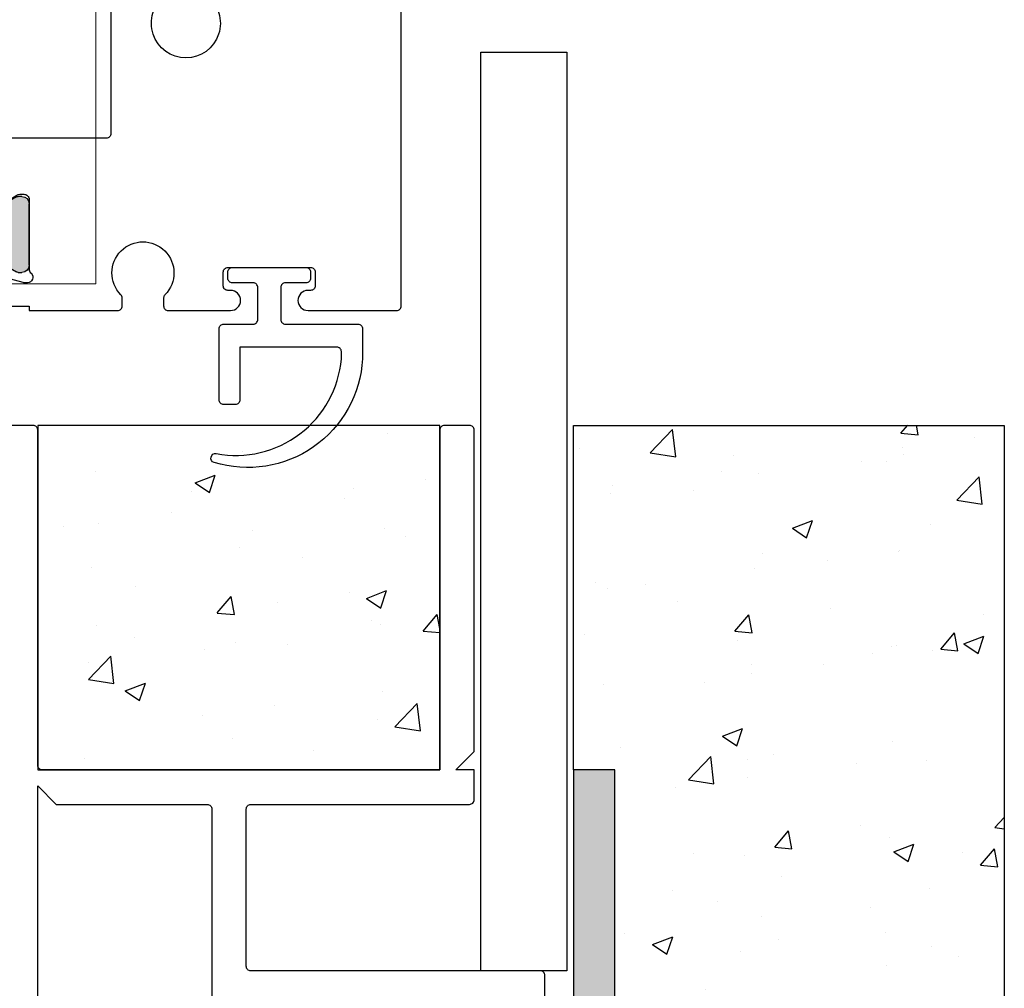
# Model space of a CAD drawing. Extents: x -105 to 171, y -149 to 28.
# Drawn here: x -2 to 0, y 16 to 19 of the extents above; entities that cross this region are included whole.
import ezdxf

# ---------------------------------------------------------------- set-up
doc = ezdxf.new("R2010")
doc.units = 0
doc.header["$LTSCALE"] = 0.25
doc.header["$MEASUREMENT"] = 0
doc.layers.get('0').update_dxf_attribs({"linetype": 'CONTINUOUS'})
for name, color, linetype in [('FRAME', 1, 'CONTINUOUS'), ('I-STRUT', 7, 'CONTINUOUS'), ('MISC', 7, 'CONTINUOUS'), ('SEAL', 7, 'CONTINUOUS'), ('Sub-SillPan', 254, 'CONTINUOUS'), ('VENT', 5, 'CONTINUOUS')]:
    doc.layers.add(name, color=color, linetype=linetype)

# ---------------------------------------------------------------- blocks, each defined once
blk = doc.blocks.new('25589-16mmX6.0mm_Std_I-Strut')
at = {"layer": 'I-STRUT'}
h = blk.add_hatch(color=256, dxfattribs=at)
h.dxf.hatch_style = 1
h.paths.add_polyline_path([(0.098, -0.005, 0.244698), (0.0883, 0), (-0.0883, 0, 0.244698), (-0.098, -0.005), (-0.1736, -0.1131, -0.244698), (-0.1833, -0.1181), (-0.1945, -0.1181, -0.131652), (-0.2181, -0.1118), (-0.2871, -0.0719, 0.131652), (-0.2911, -0.0709), (-0.2992, -0.0709, 0.414214), (-0.315, -0.0866), (-0.315, -0.2205, 0.414214), (-0.2992, -0.2362), (-0.2911, -0.2362, 0.131652), (-0.2871, -0.2352), (-0.2181, -0.1953, -0.131652), (-0.1945, -0.189), (-0.1608, -0.189, 0.244698), (-0.1285, -0.1722), (-0.0693, -0.0877, -0.244698), (-0.0371, -0.0709), (0.0371, -0.0709, -0.244698), (0.0693, -0.0877), (0.1285, -0.1722, 0.244698), (0.1608, -0.189), (0.1945, -0.189, -0.131652), (0.2181, -0.1953), (0.2871, -0.2352, 0.131652), (0.2911, -0.2362), (0.2992, -0.2362, 0.414214), (0.315, -0.2205), (0.315, -0.0866, 0.414214), (0.2992, -0.0709), (0.2911, -0.0709, 0.131652), (0.2871, -0.0719), (0.2181, -0.1118, -0.131652), (0.1945, -0.1181), (0.1833, -0.1181, -0.244698), (0.1736, -0.1131)])
for p, q in [((-0.0883, 0), (0.0883, 0)), ((-0.1736, -0.1131), (-0.098, -0.005)), ((0.098, -0.005), (0.1736, -0.1131)), ((-0.2992, -0.0709), (-0.2911, -0.0709)), ((-0.2871, -0.0719), (-0.2181, -0.1118)), ((0.0371, -0.0709), (-0.0371, -0.0709)), ((0.2181, -0.1118), (0.2871, -0.0719)), ((0.2911, -0.0709), (0.2992, -0.0709)), ((-0.315, -0.2205), (-0.315, -0.0866)), ((-0.0693, -0.0877), (-0.1285, -0.1722)), ((0.1285, -0.1722), (0.0693, -0.0877)), ((0.315, -0.0866), (0.315, -0.2205)), ((-0.1945, -0.1181), (-0.1833, -0.1181)), ((0.1833, -0.1181), (0.1945, -0.1181)), ((-0.1608, -0.189), (-0.1945, -0.189)), ((0.1945, -0.189), (0.1608, -0.189)), ((-0.2181, -0.1953), (-0.2871, -0.2352)), ((0.2871, -0.2352), (0.2181, -0.1953)), ((-0.2911, -0.2362), (-0.2992, -0.2362)), ((0.2992, -0.2362), (0.2911, -0.2362))]:
    blk.add_line(p, q, dxfattribs=at)
for centre, radius, start, end in [((-0.0883, -0.0118), 0.0118, 90, 145), ((0.0883, -0.0118), 0.0118, 35, 90), ((-0.2992, -0.0866), 0.0157, 90, 180), ((-0.2911, -0.0787), 0.00787, 60, 90), ((-0.0371, -0.1102), 0.0394, 90, 145), ((0.0371, -0.1102), 0.0394, 35, 90), ((0.2911, -0.0787), 0.00787, 90, 120), ((0.2992, -0.0866), 0.0157, 360, 90), ((-0.1945, -0.0709), 0.0472, 240, 270), ((-0.1833, -0.1063), 0.0118, 270, 325), ((0.1833, -0.1063), 0.0118, 215, 270), ((0.1945, -0.0709), 0.0472, 270, 300), ((-0.1945, -0.2362), 0.0472, 90, 120), ((-0.1608, -0.1496), 0.0394, 270, 325), ((0.1608, -0.1496), 0.0394, 215, 270), ((0.1945, -0.2362), 0.0472, 60, 90), ((-0.2992, -0.2205), 0.0157, 180, 270), ((-0.2911, -0.2283), 0.00787, 270, 300), ((0.2911, -0.2283), 0.00787, 240, 270), ((0.2992, -0.2205), 0.0157, 270, 360)]:
    blk.add_arc(centre, radius, start, end, dxfattribs=at)
blk = doc.blocks.new('4709-2_Top_Bottom_Rail_Component')
blk.add_lwpolyline([(-0.6075, -0.0174, -0.197966), (-0.6104, -0.0244, 2.401833), (-0.5146, -0.0244, -0.197966), (-0.5175, -0.0174), (-0.5175, 0, -0.414214), (-0.5075, 0.01), (-0.3719, 0.01, -1), (-0.3719, -0.0338), (-0.3775, -0.0338, 0.414214), (-0.3875, -0.0438), (-0.3875, -0.0738, 0.414214), (-0.3775, -0.0838), (-0.1975, -0.0838, 0.414214), (-0.1875, -0.0738), (-0.1875, -0.0438, 0.414214), (-0.1975, -0.0338), (-0.2031, -0.0338, -1), (-0.2031, 0.01), (-0.01, 0.01, -0.414214), (0, 0), (0, -2.98, -0.414258), (-0.01, -2.99), (-0.1462, -2.99, -0.414214), (-0.1562, -2.98), (-0.1562, -2.9241, -1), (-0.1125, -2.9241), (-0.1125, -2.9297, 0.414214), (-0.1025, -2.9397), (-0.0725, -2.9397, 0.414214), (-0.0625, -2.9297), (-0.0625, -2.7497, 0.414214), (-0.0725, -2.7397), (-0.1025, -2.7397, 0.414214), (-0.1125, -2.7497), (-0.1125, -2.7553, -1), (-0.1562, -2.7553), (-0.1562, -2.6875, -0.414214), (-0.1462, -2.6775), (-0.135, -2.6775, 0.414214), (-0.125, -2.6675), (-0.125, -2.25, 0.414214), (-0.135, -2.24), (-0.838, -2.24), (-0.838, -2.2308), (-0.8853, -2.2308, 0.359508), (-0.8969, -2.2404, -0.263725), (-0.9044, -2.2493), (-0.96, -2.2695, -0.548619), (-0.9758, -2.2573), (-0.9676, -2.1642, -0.176327), (-0.9642, -2.1569), (-0.9499, -2.1426, -0.57735), (-0.9367, -2.1461), (-0.9355, -2.1506, 0.267949), (-0.9271, -2.1589), (-0.8513, -2.1792, 0.065543), (-0.8483, -2.1797), (-0.8419, -2.1797, 0.6885), (-0.8341, -2.159, -0.213422), (-0.838, -2.1502), (-0.838, -1.9987, 0.415581), (-0.8498, -1.9869), (-0.8585, -1.9869, 0.137872), (-0.8646, -1.9886), (-0.9244, -2.0251, -0.583866), (-0.9364, -2.0184), (-0.9364, -1.875, -0.414214), (-0.9264, -1.865), (-0.642, -1.865, 0.414214), (-0.632, -1.855), (-0.632, -1.625, -0.414214), (-0.622, -1.615), (-0.5512, -1.615, -0.414214), (-0.5412, -1.625), (-0.5412, -1.74), (-0.5112, -1.7919, -0.380082), (-0.5139, -1.8049, 3.00994), (-0.4241, -1.8049, -0.380082), (-0.4268, -1.7919), (-0.3997, -1.745, -0.267949), (-0.3911, -1.74), (-0.135, -1.74, 0.414214), (-0.125, -1.73), (-0.125, -0.75, 0.414214), (-0.135, -0.74), (-0.3911, -0.74, -0.267949), (-0.3997, -0.735), (-0.4268, -0.6881, -0.380082), (-0.4241, -0.6751, 3.00994), (-0.5139, -0.6751, -0.380082), (-0.5112, -0.6881), (-0.5383, -0.735, -0.267949), (-0.5469, -0.74), (-0.622, -0.74, -0.414214), (-0.632, -0.73), (-0.632, -0.375, 0.414214), (-0.642, -0.365), (-0.8984, -0.365, -0.414214), (-0.9084, -0.355), (-0.9084, -0.2116, -0.585524), (-0.8964, -0.2049), (-0.8367, -0.2414, 0.138077), (-0.8305, -0.2431), (-0.8218, -0.2431, 0.414214), (-0.81, -0.2313), (-0.81, -0.0798, -0.215791), (-0.8061, -0.071, 0.6885), (-0.814, -0.0503), (-0.8203, -0.0503, 0.065543), (-0.8233, -0.0508), (-0.8992, -0.0711, 0.267949), (-0.9075, -0.0794), (-0.9087, -0.0839, -0.57735), (-0.9219, -0.0874), (-0.9362, -0.0731, -0.176327), (-0.9396, -0.0658), (-0.9478, 0.0273, -0.548619), (-0.932, 0.0395), (-0.8764, 0.0193, -0.263725), (-0.8689, 0.0104, 0.359508), (-0.8573, 0.0008), (-0.81, 0.0008), (-0.81, 0.01), (-0.6175, 0.01, -0.414214), (-0.6075, 0)], format="xyb", close=True)
blk = doc.blocks.new('4709_Top_Bottom_Rail_Assembly')
blk.add_blockref('4709-2_Top_Bottom_Rail_Component', (2.4538, 0.703))
at = {"layer": 'I-STRUT'}
blk.add_blockref('25589-16mmX6.0mm_Std_I-Strut', (1.3287, 0.701), dxfattribs=at)
blk = doc.blocks.new('A4_Rollers_Front')
at = {"linetype": 'Continuous', "lineweight": 15}
for p, q in [((-0.386, 2.093), (-0.386, 2.048)), ((0.386, 2.093), (-0.386, 2.093)), ((0.386, 2.048), (0.386, 2.093)), ((0.386, 2.048), (-0.386, 2.048)), ((-0.46, 2.019), (-0.454, 2.019)), ((-0.46, 0.313), (-0.46, 2.019)), ((0.386, 2.019), (-0.454, 2.019)), ((-0.407, 2.0261), (-0.407, 2.019)), ((-0.407, 2.0261), (-0.358, 2.0261)), ((-0.358, 2.0261), (-0.1575, 2.0261)), ((-0.358, 2.0261), (-0.358, 2.019)), ((-0.1575, 2.019), (-0.1575, 2.0261)), ((0.1575, 2.019), (0.1575, 2.0261)), ((0.1575, 2.0261), (0.358, 2.0261)), ((0.358, 2.0261), (0.407, 2.0261)), ((0.358, 2.0261), (0.358, 2.019)), ((0.386, 2.019), (0.46, 2.019)), ((0.407, 2.0261), (0.407, 2.019)), ((0.46, 2.019), (0.46, 0.313)), ((0.5045, 1.683), (0.4695, 1.683)), ((0.4695, 1.683), (0.4695, 1.253)), ((0.5045, 1.683), (0.5045, 1.253)), ((-0.4695, 1.648), (-0.4845, 1.648)), ((-0.4845, 1.648), (-0.4845, 1.288)), ((-0.4695, 1.648), (-0.4695, 1.288)), ((-0.5045, 1.308), (-0.5045, 1.628)), ((-0.46, 1.5905), (-0.4695, 1.5905)), ((0.4695, 1.5905), (0.46, 1.5905)), ((-0.4695, 1.3455), (-0.46, 1.3455)), ((0.46, 1.3455), (0.4695, 1.3455)), ((-0.4845, 1.288), (-0.4695, 1.288)), ((0.4695, 1.253), (0.5045, 1.253)), ((-0.46, 0.313), (0.46, 0.313)), ((-0.1875, 0.313), (-0.1875, -0.125)), ((-0.125, 0.313), (-0.125, -0.125)), ((0.125, 0.313), (0.125, -0.125)), ((0.1875, 0.313), (0.1875, -0.125)), ((-0.1875, -0.125), (-0.125, -0.125)), ((0.125, -0.125), (0.1875, -0.125))]:
    blk.add_line(p, q, dxfattribs=at)
blk.add_lwpolyline([(0.0567, 1.2115), (-0.0743, 1.2013), (-0.131, 1.0828), (-0.0567, 0.9745), (0.0743, 0.9847), (0.131, 1.1032)], close=True)
for radius in [0.246, 0.2334]:
    blk.add_circle((0, 1.093), radius, dxfattribs=at)
for centre, radius, start, end in [((-0.386, 2.019), 0.074, 90, 180), ((0.386, 2.019), 0.074, 0, 90), ((-0.386, 2.019), 0.029, 90, 180), ((0.386, 2.019), 0.029, 0, 90), ((-0.4845, 1.628), 0.02, 90, 180), ((-0.4845, 1.308), 0.02, 180, 270), ((0, -0.125), 0.125, 0, 180)]:
    blk.add_arc(centre, radius, start, end, dxfattribs=at)
blk = doc.blocks.new('4734_Water_Channel_Sill')
for points in [[(0.3335, -1.3595), (0.3335, -0.217), (0.3735, -0.257), (0.7025, -0.257, -0.414214), (0.7125, -0.267), (0.7125, -1.3595, 0.414214)], [(1.4375, -0.6845), (1.4375, -0.6295, 0.414214), (1.4275, -0.6195), (0.7975, -0.6195, -0.414214), (0.7875, -0.6095), (0.7875, -0.267, -0.414214), (0.7975, -0.257), (1.2735, -0.257, 0.414214), (1.2835, -0.247), (1.2835, -0.182), (1.2435, -0.182), (1.2835, -0.142), (1.2835, 0.558, 0.414214), (1.2735, 0.568), (1.2185, 0.568, 0.414214), (1.2085, 0.558), (1.2085, -0.182), (0.3435, -0.182, -0.414214), (0.3335, -0.172), (0.3335, 0.558, 0.414214), (0.3235, 0.568), (0.2685, 0.568, 0.414214)]]:
    blk.add_lwpolyline(points, format="xyb")

msp = doc.modelspace()

# ---------------------------------------------------------------- hatches: boundary and pattern name
h = msp.add_hatch()
h.set_pattern_fill('AR-CONC', color=256, scale=0.0625)
h.set_pattern_definition([(50, (6.64566, 10), (0.448288, -0.03922), [0.046875, -0.515625]), (355, (6.64566, 10), (-0.08672, 0.47012), [0.0375, -0.4125]), (100.4514, (6.68302, 9.99673), (0.361568, 0.4309), [0.039838, -0.438214]), (46.184, (6.64566, 10.125), (0.667026, -0.10345), [0.070312, -0.773437]), (96.6356, (6.70125, 10.1164), (0.584164, 0.608824), [0.059756, -0.65732]), (351.184, (6.64566, 10.125), (0.584164, 0.608824), [0.05625, -0.61875]), (21, (6.70816, 10.09375), (0.373067, -0.251637), [0.046875, -0.515625]), (326, (6.70816, 10.09375), (0.152072, 0.453219), [0.0375, -0.4125]), (71.4514, (6.73925, 10.0728), (0.525139, 0.201582), [0.039838, -0.438214]), (37.5, (6.64566, 10), (0.0076, 0.2080587), [0, -0.4075, 0, -0.41875, 0, -0.4140625]), (7.5, (6.64566, 10), (0.1644185, 0.2465073), [0, -0.23875, 0, -0.398125, 0, -0.1578125]), (327.5, (6.50629, 10), (0.333639, -0.0140968), [0, -0.15625, 0, -0.4875, 0, -0.646875]), (317.5, (6.4438, 10), (0.364491, 0.0625656), [0, -0.203125, 0, -0.32375, 0, -0.459375])])
h.paths.add_polyline_path([(-1.2566, 17.6181), (-2.1316, 17.6181), (-2.1316, 16.868), (-1.2566, 16.868)])
h = msp.add_hatch()
h.set_pattern_fill('AR-CONC', color=256, scale=0.0625)
h.set_pattern_definition([(50, (2.03125, 10), (0.448288, -0.03922), [0.046875, -0.515625]), (355, (2.03125, 10), (-0.08672, 0.47012), [0.0375, -0.4125]), (100.4514, (2.0686, 9.99673), (0.361568, 0.4309), [0.039838, -0.438214]), (46.184, (2.03125, 10.125), (0.667026, -0.10345), [0.07031, -0.77344]), (96.636, (2.08684, 10.1164), (0.584164, 0.608824), [0.059756, -0.65732]), (351.184, (2.03125, 10.125), (0.584164, 0.608824), [0.05625, -0.61875]), (21, (2.09375, 10.09375), (0.373067, -0.251637), [0.046875, -0.515625]), (326, (2.09375, 10.09375), (0.152072, 0.45322), [0.0375, -0.4125]), (71.4514, (2.12484, 10.0728), (0.52514, 0.201582), [0.039838, -0.438214]), (37.5, (2.03125, 10), (0.0076, 0.2080587), [0, -0.4075, 0, -0.41875, 0, -0.4140625]), (7.5, (2.03125, 10), (0.1644185, 0.2465073), [0, -0.23875, 0, -0.398125, 0, -0.1578125]), (327.5, (1.89187, 10), (0.333639, -0.0140968), [0, -0.15625, 0, -0.4875, 0, -0.646875]), (317.5, (1.82937, 10), (0.364491, 0.062566), [0, -0.203125, 0, -0.32375, 0, -0.459375])])
h.paths.add_polyline_path([(-0.9651, 17.618), (-0.0276, 17.6181), (-0.0276, 15.5905), (-0.8751, 15.5905), (-0.8751, 16.868), (-0.9651, 16.8679)])
at = {"layer": 'Sub-SillPan'}
h = msp.add_hatch(color=256, dxfattribs=at)
h.dxf.hatch_style = 1
h.paths.add_polyline_path([(-0.8751, 16.868), (-0.9651, 16.868), (-0.9651, 15.6805), (-6.8401, 15.6805), (-6.8401, 16.868), (-6.9301, 16.868), (-6.9301, 15.5905), (-3.2589, 15.5905), (-3.2589, 15.5905), (-2.4651, 15.5905), (-1.6713, 15.5905), (-0.8751, 15.5905)])

# ---------------------------------------------------------------- linework, layer by layer
for points in [[(-0.9796, 16.4305), (-1.1671, 16.4305), (-1.1671, 18.4305), (-0.9796, 18.4305)], [(-2.1316, 16.868), (-1.2566, 16.868), (-1.2566, 17.618), (-2.1316, 17.618)], [(-0.0276, 15.5905), (-0.8751, 15.5905), (-0.8751, 16.868), (-0.9651, 16.868), (-0.9651, 17.618), (-0.0276, 17.618)], [(-6.8401, 16.868), (-6.9301, 16.868), (-6.9301, 15.5905), (-0.8751, 15.5905), (-0.8751, 16.868), (-0.9651, 16.868), (-0.9651, 15.6805), (-6.8401, 15.6805)]]:
    msp.add_lwpolyline(points, close=True)
at = {"layer": 'SEAL', "color": 7}
msp.add_lwpolyline([(-1.6526, 17.8484), (-1.6526, 17.9182, 0.414214), (-1.6626, 17.9282), (-1.7076, 17.9282, -0.414214), (-1.7176, 17.9382), (-1.7176, 17.9517, -0.414214), (-1.7076, 17.9617), (-1.5476, 17.9617, -0.414214), (-1.5376, 17.9517), (-1.5376, 17.9382, -0.414214), (-1.5476, 17.9282), (-1.5926, 17.9282, 0.414214), (-1.6026, 17.9182), (-1.6026, 17.8484, 0.414214), (-1.5926, 17.8384), (-1.4346, 17.8384, -0.414214), (-1.4246, 17.8284), (-1.4246, 17.7629, -0.487811), (-1.7476, 17.5371, -0.945654), (-1.7428, 17.5565, 0.443384), (-1.4706, 17.7629), (-1.4706, 17.7784, 0.414214), (-1.4806, 17.7884), (-1.6916, 17.7884), (-1.6916, 17.6734, -0.414214), (-1.7016, 17.6634), (-1.7266, 17.6634, -0.414214), (-1.7366, 17.6734), (-1.7366, 17.8284, -0.414214), (-1.7266, 17.8384), (-1.6626, 17.8384, 0.414214)], format="xyb", close=True, dxfattribs=at)

# ---------------------------------------------------------------- block references
at = {"layer": 'FRAME'}
msp.add_blockref('4734_Water_Channel_Sill', (-2.4651, 17.05), dxfattribs=at)
at = {"layer": 'MISC'}
msp.add_blockref('A4_Rollers_Front', (-2.4651, 17.6128), dxfattribs=at)
at = {"layer": 'VENT', "xscale": -1, "rotation": 180}
msp.add_blockref('4709_Top_Bottom_Rail_Assembly', (-3.7939, 18.581), dxfattribs=at)

doc.saveas('drawing.dxf')
